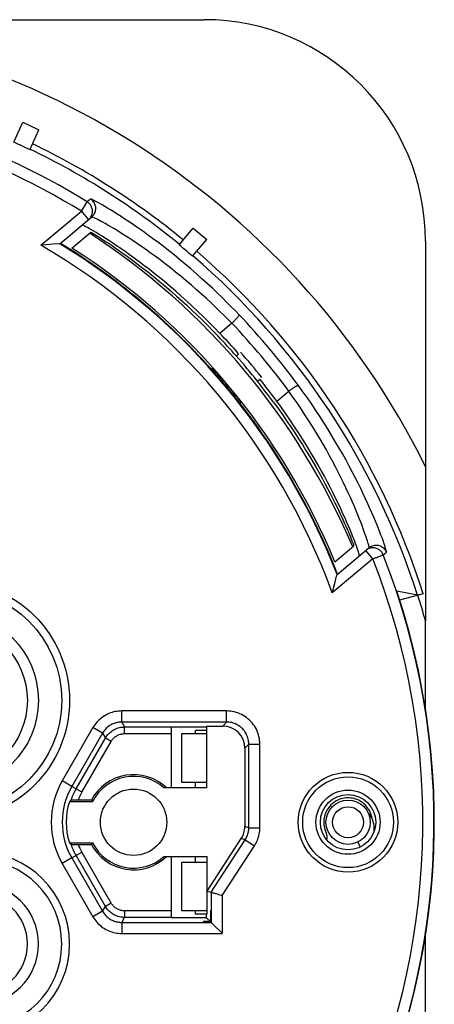
# Model space of a CAD drawing. Units: millimetres. Extents: x -117 to -6, y -37 to 35.
# Drawn here: x -25 to -6, y -9 to 35 of the extents above; entities that cross this region are included whole.
import ezdxf

# ---------------------------------------------------------------- set-up
doc = ezdxf.new("R2010")
doc.units = ezdxf.units.MM
doc.header["$LTSCALE"] = 46.255
doc.layers.get('0').update_dxf_attribs({"linetype": 'CONTINUOUS'})
for name, color, linetype in [('ASSI', 7, 'CONTINUOUS'), ('DRAFT', 7, 'CONTINUOUS'), ('RACCORDO', 7, 'CONTINUOUS'), ('SMUSSO', 7, 'CONTINUOUS')]:
    doc.layers.add(name, color=color, linetype=linetype)

msp = doc.modelspace()

# ---------------------------------------------------------------- linework, layer by layer
at = {"color": 7, "linetype": 'CONTINUOUS'}
for p, q in [((-25.159, 29.635), (-24.741, 30.532)), ((-24.741, 30.532), (-24.016, 30.193)), ((-24.434, 29.297), (-24.016, 30.193)), ((-23.069, 25.048), (-21.628, 26.257)), ((-22.525, 24.852), (-21.673, 25.567)), ((-17.682, 24.996), (-17.046, 25.753)), ((-17.046, 25.753), (-16.433, 25.239)), ((-23.834, 24.987), (-23.93, 24.979)), ((-23.409, 25.022), (-23.834, 24.987)), ((-17.069, 24.481), (-16.433, 25.239)), ((-15.296, 21.453), (-15.835, 21.001)), ((-15.291, 21.458), (-15.296, 21.453)), ((-15.099, 19.979), (-14.989, 20.076)), ((-16.165, 19.422), (-16.217, 19.375)), ((-14.142, 18.84), (-14.028, 18.931)), ((-13.264, 17.937), (-12.725, 18.389)), ((-12.725, 18.389), (-12.72, 18.393)), ((-14.876, 17.887), (-14.932, 17.843)), ((-10.634, 10.68), (-9.782, 11.395)), ((-10.535, 10.11), (-9.094, 11.319)), ((-10.641, 9.697), (-10.556, 10.029)), ((-10.556, 10.029), (-10.547, 10.064)), ((-10.547, 10.064), (-10.538, 10.098)), ((-6.904, 9.168), (-7.837, 9.348)), ((-6.644, 9.236), (-7.71, 8.95)), ((-6.828, 9.187), (-6.868, 9.177)), ((-6.755, 9.206), (-6.828, 9.187)), ((-6.734, 9.212), (-6.755, 9.206)), ((-6.541, 4.021), (-6.541, 8.018)), ((-20.146, 3.22), (-18.041, 3.22)), ((-18.041, 3.231), (-18.041, 0.473)), ((-16.441, 3.264), (-16.441, 0.473)), ((-22.341, 0.419), (-21.012, 2.72)), ((-17.552, 2.918), (-16.441, 2.918)), ((-17.552, 0.718), (-17.552, 2.918)), ((-16.441, 3.068), (-16.941, 3.068)), ((-16.941, 2.918), (-16.941, 3.068)), ((-16.441, 0.473), (-18.369, 0.473)), ((-16.441, 0.718), (-17.552, 0.718)), ((-16.941, 0.473), (-16.941, 0.718)), ((-22.572, -0.084), (-22.643, -0.158)), ((-21.598, -0.158), (-22.643, -0.158)), ((-22.53, -0.083), (-22.553, -0.084)), ((-22.499, -0.083), (-22.53, -0.083)), ((-22.415, -0.082), (-22.499, -0.083)), ((-21.645, -0.082), (-22.415, -0.082)), ((-21.645, -0.082), (-21.598, -0.158)), ((-22.643, -2.006), (-21.598, -2.006)), ((-22.572, -2.079), (-22.643, -2.006)), ((-22.53, -2.081), (-22.499, -2.081)), ((-22.499, -2.081), (-22.415, -2.081)), ((-22.415, -2.081), (-21.645, -2.082)), ((-21.645, -2.082), (-21.598, -2.006)), ((-9.597, -1.978), (-9.486, -2.202)), ((-21.012, -4.883), (-22.341, -2.583)), ((-18.369, -2.637), (-16.408, -2.637)), ((-18.041, -2.637), (-18.041, -5.394)), ((-16.941, -2.882), (-16.941, -2.637)), ((-16.415, -5.232), (-16.415, -2.637)), ((-16.408, -4.191), (-16.408, -2.637)), ((-17.552, -2.882), (-16.415, -2.882)), ((-17.552, -5.082), (-17.552, -2.882)), ((-16.415, -5.082), (-17.552, -5.082)), ((-16.941, -5.232), (-16.941, -5.082)), ((-16.415, -5.232), (-16.941, -5.232)), ((-16.441, -5.394), (-16.441, -5.232)), ((-16.265, -5.064), (-16.242, -5.098)), ((-16.265, -5.064), (-16.265, -5.571)), ((-16.242, -5.098), (-16.242, -5.593)), ((-18.041, -5.383), (-20.146, -5.383)), ((-16.441, -5.394), (-18.041, -5.394)), ((-16.265, -5.571), (-16.594, -5.571)), ((-16.594, -5.571), (-16.564, -5.593)), ((-16.564, -5.593), (-16.242, -5.593)), ((-16.265, -5.571), (-16.441, -5.394)), ((-6.541, -10.182), (-6.541, -6.198))]:
    msp.add_line(p, q, dxfattribs=at)
at = {"color": 253, "linetype": 'CONTINUOUS'}
for p, q in [((-22.096, 26.517), (-21.835, 26.943)), ((-21.687, 27.066), (-21.835, 26.943)), ((-23.93, 24.979), (-22.096, 26.517)), ((-22.096, 26.517), (-21.775, 26.134)), ((-8.919, 10.813), (-9.24, 11.196)), ((-8.454, 10.997), (-8.308, 11.121)), ((-8.919, 10.813), (-10.753, 9.275)), ((-8.484, 10.985), (-8.465, 10.992)), ((-20.275, 3.442), (-20.146, 3.22)), ((-20.146, 2.92), (-20.146, 3.22)), ((-21.141, 2.942), (-21.012, 2.72)), ((-20.752, 2.57), (-21.012, 2.72)), ((-20.146, 2.92), (-18.041, 2.92)), ((-22.081, 0.269), (-20.752, 2.57)), ((-22.081, 0.269), (-22.533, 0.53)), ((-22.533, -2.694), (-22.081, -2.433)), ((-20.752, -4.733), (-22.081, -2.433)), ((-21.141, -5.106), (-21.012, -4.883)), ((-20.752, -4.733), (-21.012, -4.883)), ((-18.041, -5.083), (-20.146, -5.083)), ((-20.146, -5.083), (-20.146, -5.383)), ((-20.275, -5.606), (-20.146, -5.383))]:
    msp.add_line(p, q, dxfattribs=at)
for points in [[(-21.775, 26.134), (-21.746, 26.161), (-21.719, 26.189), (-21.694, 26.22), (-21.672, 26.253), (-21.652, 26.287), (-21.635, 26.323), (-21.622, 26.36), (-21.611, 26.398), (-21.603, 26.436), (-21.598, 26.475), (-21.596, 26.515), (-21.598, 26.554), (-21.602, 26.593), (-21.609, 26.632), (-21.62, 26.67), (-21.634, 26.707), (-21.65, 26.743), (-21.669, 26.777), (-21.691, 26.81), (-21.715, 26.841), (-21.742, 26.87), (-21.771, 26.897), (-21.802, 26.921), (-21.835, 26.943)], [(-21.628, 26.257), (-21.595, 26.288), (-21.565, 26.321), (-21.538, 26.357), (-21.514, 26.395), (-21.494, 26.435), (-21.477, 26.477), (-21.464, 26.52), (-21.455, 26.564), (-21.451, 26.609), (-21.45, 26.654), (-21.453, 26.699), (-21.46, 26.743), (-21.472, 26.787), (-21.487, 26.829), (-21.506, 26.87), (-21.528, 26.909), (-21.554, 26.946), (-21.583, 26.98), (-21.615, 27.012), (-21.65, 27.04), (-21.687, 27.066)], [(-14.964, 21.839), (-15.145, 22.026), (-15.334, 22.219), (-15.531, 22.416), (-15.738, 22.618), (-15.953, 22.825), (-16.176, 23.036), (-16.408, 23.251), (-16.649, 23.47), (-16.895, 23.688), (-17.147, 23.907), (-17.403, 24.125), (-17.658, 24.336), (-17.91, 24.542), (-18.161, 24.741), (-18.406, 24.933), (-18.646, 25.115), (-18.88, 25.29), (-19.107, 25.456), (-19.327, 25.614), (-19.54, 25.764), (-19.745, 25.905), (-19.941, 26.038), (-20.128, 26.162), (-20.306, 26.278), (-20.474, 26.385), (-20.632, 26.485), (-20.78, 26.576), (-20.917, 26.659), (-21.044, 26.734), (-21.16, 26.801), (-21.264, 26.861), (-21.357, 26.912), (-21.438, 26.956), (-21.509, 26.993), (-21.569, 27.023), (-21.616, 27.045), (-21.652, 27.059), (-21.675, 27.066), (-21.687, 27.066)], [(-15.296, 21.453), (-15.466, 21.628), (-15.645, 21.807), (-15.832, 21.991), (-16.027, 22.18), (-16.229, 22.372), (-16.44, 22.569), (-16.66, 22.769), (-16.887, 22.971), (-17.119, 23.174), (-17.356, 23.375), (-17.597, 23.576), (-17.837, 23.771), (-18.074, 23.959), (-18.309, 24.142), (-18.54, 24.317), (-18.765, 24.485), (-18.985, 24.644), (-19.199, 24.797), (-19.406, 24.941), (-19.606, 25.077), (-19.798, 25.206), (-19.983, 25.327), (-20.159, 25.44), (-20.326, 25.545), (-20.484, 25.643), (-20.633, 25.733), (-20.772, 25.816), (-20.901, 25.891), (-21.021, 25.959), (-21.13, 26.02), (-21.228, 26.074), (-21.315, 26.12), (-21.392, 26.16), (-21.459, 26.193), (-21.516, 26.22), (-21.561, 26.239), (-21.594, 26.252), (-21.617, 26.258), (-21.628, 26.257)], [(-9.094, 11.319), (-9.091, 11.329), (-9.092, 11.35), (-9.098, 11.382), (-9.108, 11.426), (-9.123, 11.48), (-9.142, 11.545), (-9.165, 11.622), (-9.193, 11.71), (-9.227, 11.81), (-9.265, 11.92), (-9.307, 12.041), (-9.355, 12.173), (-9.409, 12.316), (-9.467, 12.468), (-9.531, 12.631), (-9.6, 12.803), (-9.675, 12.985), (-9.756, 13.175), (-9.842, 13.374), (-9.934, 13.582), (-10.032, 13.797), (-10.136, 14.02), (-10.245, 14.249), (-10.361, 14.484), (-10.482, 14.724), (-10.608, 14.97), (-10.741, 15.22), (-10.878, 15.474), (-11.021, 15.732), (-11.17, 15.992), (-11.324, 16.254), (-11.482, 16.519), (-11.646, 16.786), (-11.815, 17.053), (-11.989, 17.321), (-12.167, 17.59), (-12.349, 17.857), (-12.535, 18.124), (-12.725, 18.389)], [(-8.308, 11.121), (-8.305, 11.131), (-8.307, 11.153), (-8.314, 11.187), (-8.326, 11.233), (-8.343, 11.29), (-8.364, 11.36), (-8.391, 11.442), (-8.423, 11.535), (-8.46, 11.641), (-8.503, 11.758), (-8.551, 11.887), (-8.605, 12.027), (-8.664, 12.178), (-8.729, 12.34), (-8.8, 12.513), (-8.877, 12.696), (-8.96, 12.89), (-9.049, 13.092), (-9.145, 13.304), (-9.247, 13.526), (-9.355, 13.754), (-9.469, 13.991), (-9.59, 14.235), (-9.716, 14.485), (-9.849, 14.742), (-9.988, 15.003), (-10.132, 15.27), (-10.283, 15.54), (-10.439, 15.814), (-10.601, 16.092), (-10.768, 16.372), (-10.941, 16.654), (-11.12, 16.938), (-11.303, 17.223), (-11.491, 17.51), (-11.684, 17.796), (-11.881, 18.081), (-12.082, 18.365), (-12.287, 18.649)], [(-8.454, 10.997), (-8.47, 11.033), (-8.489, 11.068), (-8.51, 11.101), (-8.534, 11.132), (-8.56, 11.162), (-8.589, 11.189), (-8.619, 11.214), (-8.652, 11.236), (-8.686, 11.256), (-8.722, 11.273), (-8.758, 11.287), (-8.796, 11.298), (-8.835, 11.306), (-8.874, 11.311), (-8.913, 11.313), (-8.953, 11.312), (-8.992, 11.308), (-9.031, 11.301), (-9.069, 11.29), (-9.106, 11.277), (-9.142, 11.261), (-9.176, 11.242), (-9.209, 11.22), (-9.24, 11.196)], [(-9.094, 11.319), (-9.058, 11.347), (-9.02, 11.371), (-8.98, 11.391), (-8.938, 11.408), (-8.895, 11.421), (-8.851, 11.43), (-8.806, 11.435), (-8.761, 11.436), (-8.716, 11.433), (-8.672, 11.426), (-8.628, 11.415), (-8.586, 11.4), (-8.545, 11.381), (-8.506, 11.359), (-8.469, 11.334), (-8.434, 11.305), (-8.403, 11.273), (-8.374, 11.238), (-8.348, 11.201), (-8.326, 11.162), (-8.308, 11.121)], [(-8.919, 10.813), (-8.883, 10.827), (-8.848, 10.841), (-8.813, 10.855), (-8.778, 10.869), (-8.745, 10.882)], [(-8.745, 10.882), (-8.681, 10.907), (-8.651, 10.919)], [(-8.651, 10.919), (-8.596, 10.941), (-8.572, 10.95), (-8.53, 10.967)], [(-8.53, 10.967), (-8.512, 10.974), (-8.497, 10.98), (-8.484, 10.985)], [(-8.465, 10.992), (-8.456, 10.996), (-8.454, 10.997)], [(-21.012, 2.72), (-20.982, 2.769), (-20.948, 2.817), (-20.912, 2.863), (-20.874, 2.906), (-20.832, 2.947), (-20.789, 2.986), (-20.743, 3.022), (-20.696, 3.055), (-20.646, 3.086), (-20.595, 3.113), (-20.542, 3.138), (-20.488, 3.16), (-20.433, 3.178), (-20.377, 3.193), (-20.32, 3.205), (-20.262, 3.213), (-20.204, 3.218), (-20.146, 3.22)], [(-20.752, 2.57), (-20.731, 2.604), (-20.708, 2.638), (-20.683, 2.669), (-20.656, 2.7), (-20.627, 2.729), (-20.596, 2.756), (-20.564, 2.781), (-20.531, 2.805), (-20.496, 2.826), (-20.46, 2.845), (-20.423, 2.863), (-20.385, 2.878), (-20.347, 2.89), (-20.307, 2.901), (-20.268, 2.909), (-20.228, 2.915), (-20.187, 2.919), (-20.146, 2.92)], [(-20.146, -5.383), (-20.204, -5.382), (-20.262, -5.377), (-20.32, -5.368), (-20.377, -5.356), (-20.433, -5.341), (-20.488, -5.323), (-20.542, -5.302), (-20.595, -5.277), (-20.646, -5.249), (-20.696, -5.219), (-20.743, -5.186), (-20.789, -5.149), (-20.833, -5.111), (-20.874, -5.07), (-20.912, -5.026), (-20.948, -4.981), (-20.982, -4.933), (-21.012, -4.883)], [(-20.146, -5.083), (-20.187, -5.082), (-20.227, -5.079), (-20.267, -5.073), (-20.307, -5.065), (-20.347, -5.054), (-20.386, -5.041), (-20.423, -5.026), (-20.46, -5.009), (-20.496, -4.99), (-20.531, -4.968), (-20.564, -4.945), (-20.596, -4.92), (-20.627, -4.892), (-20.656, -4.864), (-20.683, -4.833), (-20.708, -4.801), (-20.731, -4.768), (-20.752, -4.733)]]:
    msp.add_lwpolyline(points, dxfattribs=at)
at = {"color": 7, "linetype": 'CONTINUOUS'}
for points in [[(-15.835, 21.001), (-16.082, 21.255), (-16.33, 21.505), (-16.58, 21.751), (-16.831, 21.993), (-17.083, 22.229), (-17.334, 22.46), (-17.584, 22.684), (-17.833, 22.902), (-18.08, 23.114), (-18.325, 23.32), (-18.567, 23.518), (-18.805, 23.71), (-19.039, 23.893), (-19.268, 24.069), (-19.491, 24.238), (-19.708, 24.398), (-19.92, 24.551), (-20.123, 24.695), (-20.319, 24.832), (-20.506, 24.959), (-20.684, 25.079), (-20.853, 25.189), (-21.012, 25.292), (-21.16, 25.386), (-21.298, 25.472), (-21.426, 25.549), (-21.543, 25.619), (-21.647, 25.68), (-21.741, 25.733), (-21.823, 25.778), (-21.893, 25.816), (-21.952, 25.846), (-21.999, 25.868), (-22.033, 25.882), (-22.056, 25.889), (-22.067, 25.889)], [(-21.673, 25.567), (-21.665, 25.565), (-21.645, 25.556), (-21.614, 25.539), (-21.572, 25.515), (-21.518, 25.483), (-21.454, 25.445), (-21.38, 25.398), (-21.294, 25.345), (-21.199, 25.284), (-21.093, 25.215), (-20.976, 25.139), (-20.85, 25.055), (-20.714, 24.963), (-20.569, 24.863), (-20.414, 24.756), (-20.251, 24.64), (-20.079, 24.517), (-19.9, 24.386), (-19.713, 24.248), (-19.52, 24.102), (-19.321, 23.949), (-19.116, 23.789), (-18.906, 23.622), (-18.691, 23.448), (-18.473, 23.267), (-18.25, 23.08), (-18.025, 22.887), (-17.797, 22.687), (-17.566, 22.481), (-17.333, 22.268), (-17.099, 22.049), (-16.863, 21.825), (-16.626, 21.594), (-16.388, 21.358), (-16.15, 21.116), (-15.911, 20.869)], [(-23.069, 25.048), (-23.07, 25.048), (-23.075, 25.048), (-23.082, 25.047), (-23.409, 25.022)], [(-15.291, 21.458), (-15.265, 21.483), (-15.238, 21.509), (-15.212, 21.535), (-15.187, 21.56), (-15.163, 21.585), (-15.139, 21.61), (-15.117, 21.634), (-15.095, 21.657), (-15.075, 21.679), (-15.057, 21.701), (-15.039, 21.721), (-15.024, 21.74), (-15.01, 21.757), (-14.998, 21.773), (-14.987, 21.788), (-14.979, 21.801), (-14.972, 21.812), (-14.967, 21.822), (-14.964, 21.829), (-14.963, 21.835), (-14.964, 21.839)], [(-12.72, 18.393), (-12.69, 18.415), (-12.66, 18.437), (-12.63, 18.458), (-12.601, 18.478), (-12.572, 18.498), (-12.544, 18.517), (-12.516, 18.535), (-12.49, 18.552), (-12.464, 18.567), (-12.44, 18.582), (-12.417, 18.596), (-12.396, 18.608), (-12.376, 18.618), (-12.358, 18.628), (-12.342, 18.636), (-12.328, 18.642), (-12.315, 18.646), (-12.305, 18.649), (-12.297, 18.651), (-12.291, 18.651), (-12.287, 18.649)], [(-13.408, 17.885), (-13.206, 17.607), (-13.009, 17.331), (-12.817, 17.055), (-12.631, 16.782), (-12.451, 16.51), (-12.276, 16.241), (-12.108, 15.975), (-11.945, 15.712), (-11.787, 15.453), (-11.636, 15.197), (-11.49, 14.946), (-11.35, 14.7), (-11.216, 14.458), (-11.088, 14.222), (-10.966, 13.993), (-10.85, 13.77), (-10.74, 13.554), (-10.636, 13.346), (-10.538, 13.147), (-10.447, 12.957), (-10.362, 12.776), (-10.283, 12.605), (-10.21, 12.444), (-10.143, 12.294), (-10.082, 12.155), (-10.027, 12.028), (-9.978, 11.911), (-9.934, 11.807), (-9.896, 11.713), (-9.864, 11.631), (-9.837, 11.562), (-9.815, 11.504), (-9.799, 11.458), (-9.787, 11.424), (-9.782, 11.403), (-9.782, 11.395)], [(-9.533, 10.951), (-9.53, 10.962), (-9.533, 10.985), (-9.541, 11.022), (-9.555, 11.072), (-9.574, 11.134), (-9.599, 11.21), (-9.629, 11.299), (-9.665, 11.4), (-9.708, 11.514), (-9.756, 11.64), (-9.81, 11.779), (-9.87, 11.93), (-9.937, 12.093), (-10.01, 12.267), (-10.09, 12.452), (-10.177, 12.649), (-10.27, 12.855), (-10.37, 13.072), (-10.477, 13.297), (-10.59, 13.532), (-10.711, 13.774), (-10.838, 14.024), (-10.972, 14.28), (-11.113, 14.542), (-11.26, 14.81), (-11.413, 15.083), (-11.573, 15.36), (-11.739, 15.64), (-11.91, 15.923), (-12.088, 16.208), (-12.271, 16.495), (-12.46, 16.784), (-12.654, 17.073), (-12.853, 17.361), (-13.056, 17.65), (-13.264, 17.937)], [(-10.538, 10.098), (-10.536, 10.105), (-10.535, 10.109), (-10.534, 10.11)], [(-10.753, 9.275), (-10.74, 9.321), (-10.641, 9.697)], [(-6.868, 9.177), (-6.888, 9.172), (-6.895, 9.17), (-6.9, 9.169), (-6.903, 9.169), (-6.904, 9.168)], [(-9.042, -0.622), (-9.076, -0.554), (-9.114, -0.489), (-9.157, -0.427), (-9.204, -0.368), (-9.255, -0.313), (-9.309, -0.261), (-9.367, -0.212), (-9.428, -0.168), (-9.492, -0.129), (-9.559, -0.093), (-9.628, -0.062), (-9.699, -0.037), (-9.771, -0.016), (-9.845, 0), (-9.919, 0.011), (-9.994, 0.017), (-10.07, 0.018), (-10.145, 0.013), (-10.22, 0.004), (-10.294, -0.011)], [(-22.553, -0.084), (-22.561, -0.084), (-22.567, -0.084), (-22.571, -0.084), (-22.572, -0.084)], [(-10.294, -0.011), (-10.366, -0.031), (-10.438, -0.056), (-10.507, -0.085), (-10.574, -0.119), (-10.639, -0.158), (-10.7, -0.201), (-10.759, -0.248), (-10.815, -0.3), (-10.866, -0.354), (-10.914, -0.413), (-10.958, -0.474), (-10.997, -0.538), (-11.032, -0.605), (-11.063, -0.674), (-11.088, -0.745), (-11.109, -0.817), (-11.125, -0.891), (-11.135, -0.966), (-11.14, -1.041), (-11.141, -1.116), (-11.136, -1.191), (-11.126, -1.266), (-11.111, -1.34), (-11.09, -1.413), (-11.065, -1.484), (-11.035, -1.553)], [(-8.858, -1.485), (-8.854, -1.433), (-8.854, -1.338), (-8.862, -1.246), (-8.877, -1.156), (-8.898, -1.069), (-8.926, -0.985), (-8.96, -0.906), (-9, -0.831), (-9.044, -0.761), (-9.093, -0.697), (-9.145, -0.637)], [(-8.953, -0.922), (-8.955, -0.909), (-8.969, -0.835), (-8.989, -0.762), (-9.013, -0.691), (-9.042, -0.622)], [(-22.572, -2.079), (-22.571, -2.079), (-22.567, -2.08), (-22.561, -2.08), (-22.553, -2.08), (-22.53, -2.081)]]:
    msp.add_lwpolyline(points, dxfattribs=at)
at = {"color": 253, "linetype": 'CONTINUOUS'}
for centre, radius in [((-28.041, 4.418), 5.407), ((-28.041, 4.418), 5.054), ((-10.041, -1.082), 2.05), ((-10.041, -1.082), 1.45)]:
    msp.add_circle(centre, radius, dxfattribs=at)
at = {"color": 7, "linetype": 'CONTINUOUS'}
for centre, radius in [((-28.041, 4.418), 4), ((-28.041, 4.418), 3.5), ((-10.041, -1.082), 2.25), ((-19.741, -1.082), 1.5), ((-10.041, -1.082), 1.25)]:
    msp.add_circle(centre, radius, dxfattribs=at)
at = {"color": 253, "linetype": 'CONTINUOUS'}
for centre, radius, start, end in [((-39.041, -1.082), 32.886, 58.4511, 72.4936), ((-39.041, -1.082), 32.386, 58.4511, 72.4936), ((-39.041, -1.082), 34.001, 50.6741, 64.3259), ((-39.041, -1.082), 33.732, 50.6794, 64.3206), ((-39.041, -1.082), 30.125, 20.1077, 59.8923), ((-39.041, -1.082), 33.732, 17.6903, 49.3206), ((-39.041, -1.082), 34.001, 17.6647, 49.3259), ((-39.041, -1.082), 33.243, 36.4083, 43.5917), ((-39.041, -1.082), 32.743, 36.4977, 43.5023), ((-39.041, -1.082), 32.386, 287.5064, 21.5489), ((-39.041, -1.082), 32.886, 287.5064, 21.5489), ((-19.741, -1.082), 2.702, 150, 158.2748), ((-19.741, -1.082), 2.702, 201.7252, 210), ((-26.791, -6.582), 4.157, 270, 90), ((-26.791, -6.582), 3.804, 270, 90)]:
    msp.add_arc(centre, radius, start, end, dxfattribs=at)
at = {"color": 7, "linetype": 'CONTINUOUS'}
for centre, radius, start, end in [((-39.041, -1.082), 31.746, 23.0597, 56.9403), ((-39.041, -1.082), 30.625, 21.4356, 58.5644), ((-39.041, -1.082), 30.65, 41.8697, 58.5485), ((-39.041, -1.082), 30.746, 22.4912, 57.5088), ((-39.041, -1.082), 32.034, 41.3367, 43.5795), ((-39.041, -1.082), 31.888, 41.3367, 43.5014), ((-39.041, -1.082), 32.15, 38.6633, 41.3367), ((-39.041, -1.082), 31.892, 38.6633, 41.3367), ((-39.041, -1.082), 30.65, 38.1303, 41.8697), ((-39.041, -1.082), 30.653, 38.1303, 41.8697), ((-39.041, -1.082), 30.721, 38.1303, 41.8697), ((-39.041, -1.082), 31.888, 36.4986, 38.6633), ((-39.041, -1.082), 32.034, 36.4205, 38.6633), ((-39.041, -1.082), 30.65, 21.4515, 38.1303), ((-39.041, -1.082), 32.902, 327.4109, 18.4823), ((-39.041, -1.082), 33.75, 15.6425, 17.6849), ((-19.741, -1.082), 2.15, 46.337, 152.2823), ((-19.741, -1.082), 2.074, 48.5662, 153.5423), ((-19.741, -1.082), 3.002, 150, 160.592), ((-19.741, -1.082), 3.046, 162.337, 197.663), ((-11.488, -1.766), 0.5, 346.647, 25.3178), ((-19.741, -1.082), 3.002, 199.408, 210), ((-19.741, -1.082), 2.15, 207.7177, 313.663), ((-19.741, -1.082), 2.074, 206.4577, 311.4338), ((-26.791, -6.582), 2.75, 270, 90), ((-26.791, -6.582), 2.25, 270, 90)]:
    msp.add_arc(centre, radius, start, end, dxfattribs=at)
for centre, major_axis in [((-38.623, -0.185), (13.828, 29.654)), ((-38.405, -0.324), (21.032, 25.065))]:
    msp.add_ellipse(centre, major_axis=major_axis, ratio=0.999543, start_param=-0.012231, end_param=0.012231, dxfattribs=at)
at = {"layer": 'ASSI', "color": 7, "linetype": 'CONTINUOUS'}
for p, q in [((-106.541, 35.168), (-16.541, 35.168)), ((-6.541, 25.168), (-6.541, 8.018))]:
    msp.add_line(p, q, dxfattribs=at)
for centre, radius, start in [((-39.041, -1.082), 36.25, 26.2916), ((-16.541, 25.168), 10, 0)]:
    msp.add_arc(centre, radius, start, 90, dxfattribs=at)
at = {"layer": 'DRAFT', "color": 7, "linetype": 'CONTINUOUS'}
msp.add_line((-18.041, 3.231), (-16.441, 3.231), dxfattribs=at)
at = {"layer": 'RACCORDO', "color": 253, "linetype": 'CONTINUOUS'}
for p, q in [((-15.53, 3.942), (-20.275, 3.942)), ((-20.275, 3.442), (-20.275, 3.942)), ((-15.53, 3.442), (-15.53, 3.942)), ((-21.574, 3.192), (-22.966, 0.78)), ((-21.141, 2.942), (-21.574, 3.192)), ((-15.53, 3.442), (-15.708, 3.264)), ((-14.53, 2.442), (-14.708, 2.264)), ((-14.53, 2.442), (-14.03, 2.442)), ((-14.03, -1.329), (-14.03, 2.442)), ((-22.533, 0.53), (-22.966, 0.78)), ((-14.53, -1.329), (-14.708, -1.277)), ((-14.53, -1.329), (-14.03, -1.329)), ((-15.73, -4.392), (-14.272, -2.146)), ((-14.691, -1.874), (-14.87, -1.821)), ((-14.691, -1.874), (-14.272, -2.146)), ((-22.533, -2.694), (-22.966, -2.944)), ((-22.966, -2.944), (-21.574, -5.356)), ((-15.73, -4.392), (-15.73, -6.106)), ((-21.141, -5.106), (-21.574, -5.356)), ((-20.275, -5.606), (-20.275, -6.106)), ((-20.275, -6.106), (-15.73, -6.106))]:
    msp.add_line(p, q, dxfattribs=at)
at = {"layer": 'RACCORDO', "color": 7, "linetype": 'CONTINUOUS'}
for p, q in [((-15.53, 3.442), (-20.275, 3.442)), ((-16.441, 3.264), (-15.708, 3.264)), ((-21.141, 2.942), (-22.533, 0.53)), ((-14.708, 2.264), (-14.708, -1.277)), ((-14.53, -1.329), (-14.53, 2.442)), ((-16.408, -4.191), (-14.87, -1.821)), ((-16.23, -4.243), (-14.691, -1.874)), ((-22.533, -2.694), (-21.141, -5.106)), ((-16.408, -4.191), (-16.23, -4.243)), ((-16.23, -4.243), (-16.227, -4.244)), ((-16.23, -4.243), (-16.23, -5.606)), ((-16.227, -4.244), (-16.197, -4.253)), ((-15.936, -4.33), (-15.896, -4.342)), ((-15.896, -4.342), (-15.772, -4.379)), ((-15.772, -4.379), (-15.73, -4.392)), ((-20.275, -5.606), (-16.23, -5.606)), ((-16.23, -5.606), (-16.242, -5.593)), ((-16.119, -5.717), (-15.753, -6.082)), ((-15.753, -6.082), (-15.73, -6.106))]:
    msp.add_line(p, q, dxfattribs=at)
at = {"layer": 'RACCORDO', "color": 253, "linetype": 'CONTINUOUS'}
for points in [[(-20.275, 3.942), (-20.349, 3.941), (-20.422, 3.935), (-20.496, 3.926), (-20.569, 3.913), (-20.642, 3.897), (-20.714, 3.876), (-20.786, 3.853), (-20.856, 3.825), (-20.925, 3.794), (-20.992, 3.76), (-21.057, 3.722), (-21.121, 3.681), (-21.182, 3.637), (-21.241, 3.59), (-21.297, 3.54), (-21.35, 3.488), (-21.401, 3.433), (-21.449, 3.375), (-21.494, 3.316), (-21.535, 3.255), (-21.574, 3.192)], [(-14.03, 2.442), (-14.032, 2.528), (-14.039, 2.613), (-14.052, 2.698), (-14.069, 2.783), (-14.091, 2.868), (-14.119, 2.952), (-14.151, 3.033), (-14.188, 3.114), (-14.23, 3.191), (-14.276, 3.266), (-14.326, 3.338), (-14.381, 3.407), (-14.439, 3.472), (-14.5, 3.533), (-14.565, 3.591), (-14.634, 3.645), (-14.706, 3.696), (-14.78, 3.742), (-14.858, 3.783), (-14.938, 3.821), (-15.02, 3.853), (-15.103, 3.88), (-15.189, 3.903), (-15.274, 3.92), (-15.359, 3.933), (-15.444, 3.94), (-15.53, 3.942)], [(-20.275, 3.442), (-20.324, 3.441), (-20.373, 3.437), (-20.422, 3.431), (-20.471, 3.423), (-20.52, 3.412), (-20.568, 3.398), (-20.616, 3.382), (-20.662, 3.364), (-20.708, 3.344), (-20.753, 3.321), (-20.796, 3.296), (-20.839, 3.268), (-20.879, 3.239), (-20.918, 3.208), (-20.956, 3.174), (-20.992, 3.139), (-21.026, 3.103), (-21.058, 3.065), (-21.087, 3.025), (-21.115, 2.984), (-21.141, 2.942)], [(-14.53, 2.442), (-14.531, 2.499), (-14.536, 2.556), (-14.544, 2.613), (-14.556, 2.67), (-14.571, 2.727), (-14.589, 2.782), (-14.611, 2.837), (-14.636, 2.89), (-14.663, 2.942), (-14.694, 2.992), (-14.728, 3.039), (-14.764, 3.085), (-14.802, 3.129), (-14.843, 3.17), (-14.887, 3.208), (-14.932, 3.244), (-14.98, 3.278), (-15.03, 3.308), (-15.082, 3.336), (-15.135, 3.361), (-15.19, 3.383), (-15.245, 3.401), (-15.302, 3.416), (-15.359, 3.428), (-15.416, 3.436), (-15.473, 3.441), (-15.53, 3.442)], [(-14.691, -1.874), (-14.666, -1.834), (-14.643, -1.792), (-14.622, -1.749), (-14.603, -1.705), (-14.586, -1.66), (-14.571, -1.614), (-14.558, -1.567), (-14.548, -1.519), (-14.54, -1.472), (-14.534, -1.424), (-14.531, -1.377), (-14.53, -1.329)], [(-14.272, -2.146), (-14.234, -2.086), (-14.2, -2.024), (-14.168, -1.96), (-14.14, -1.893), (-14.114, -1.825), (-14.091, -1.756), (-14.073, -1.685), (-14.057, -1.614), (-14.045, -1.543), (-14.036, -1.472), (-14.031, -1.4), (-14.03, -1.329)], [(-21.141, -5.106), (-21.115, -5.148), (-21.087, -5.189), (-21.058, -5.228), (-21.026, -5.266), (-20.992, -5.303), (-20.956, -5.338), (-20.919, -5.371), (-20.879, -5.402), (-20.839, -5.432), (-20.796, -5.459), (-20.753, -5.484), (-20.708, -5.507), (-20.662, -5.528), (-20.616, -5.546), (-20.568, -5.562), (-20.52, -5.575), (-20.471, -5.586), (-20.422, -5.595), (-20.373, -5.601), (-20.324, -5.605), (-20.275, -5.606)], [(-21.574, -5.356), (-21.535, -5.419), (-21.494, -5.48), (-21.449, -5.539), (-21.401, -5.596), (-21.351, -5.651), (-21.297, -5.704), (-21.241, -5.753), (-21.182, -5.801), (-21.121, -5.845), (-21.057, -5.886), (-20.992, -5.923), (-20.925, -5.958), (-20.856, -5.989), (-20.786, -6.016), (-20.715, -6.04), (-20.642, -6.06), (-20.569, -6.077), (-20.496, -6.09), (-20.422, -6.099), (-20.349, -6.104), (-20.275, -6.106)]]:
    msp.add_lwpolyline(points, dxfattribs=at)
at = {"layer": 'RACCORDO', "color": 7, "linetype": 'CONTINUOUS'}
for points in [[(-16.197, -4.253), (-16.18, -4.258), (-16.135, -4.271)], [(-16.135, -4.271), (-16.108, -4.279), (-16.046, -4.298)], [(-16.046, -4.298), (-16.011, -4.308), (-15.936, -4.33)], [(-16.23, -5.606), (-16.228, -5.608), (-16.224, -5.612), (-16.217, -5.619), (-16.208, -5.628), (-16.197, -5.639), (-16.17, -5.666)], [(-16.17, -5.666), (-16.154, -5.682), (-16.119, -5.717)]]:
    msp.add_lwpolyline(points, dxfattribs=at)
at = {"layer": 'RACCORDO', "color": 253, "linetype": 'CONTINUOUS'}
msp.add_arc((-19.741, -1.082), 3.724, 150, 210, dxfattribs=at)
at = {"layer": 'RACCORDO', "color": 7, "linetype": 'CONTINUOUS'}
msp.add_arc((-19.741, -1.082), 3.224, 150, 210, dxfattribs=at)
for centre, major_axis, ratio, start_param, end_param in [((-15.708, 2.264), (-0.707, -0.707), 0.999973, 2.356208, 3.926977), ((-15.708, -1.277), (-0.959, 0.284), 0.999985, 2.853617, 3.429568)]:
    msp.add_ellipse(centre, major_axis=major_axis, ratio=ratio, start_param=start_param, end_param=end_param, dxfattribs=at)
at = {"layer": 'SMUSSO', "color": 7, "linetype": 'CONTINUOUS'}
for radius in [1, 0.7]:
    msp.add_circle((-10.041, -1.082), radius, dxfattribs=at)

doc.saveas('drawing.dxf')
